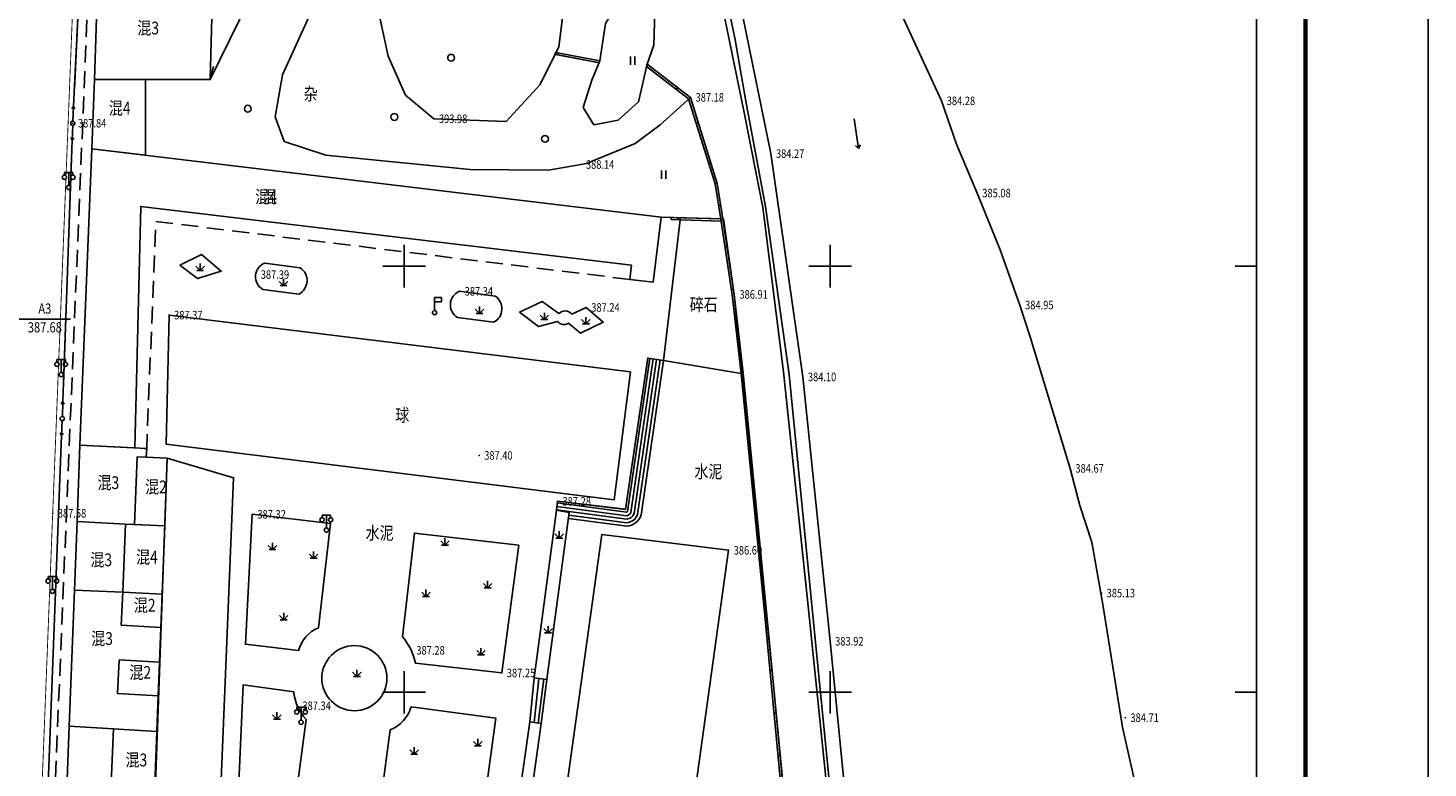
# Model space of a CAD drawing. Extents: x 588959830 to 589520132, y 3092402146 to 3092973297.
# Drawn here: x 589355885 to 589520132, y 3092691123 to 3092777937 of the extents above; entities that cross this region are included whole.
import ezdxf
from ezdxf.enums import TextEntityAlignment as Align

# ---------------------------------------------------------------- set-up
doc = ezdxf.new("R2010")
doc.units = 0
doc.header["$LTSCALE"] = 1000
doc.header["$MEASUREMENT"] = 0
doc.linetypes.add('X5', pattern=[3, 2, -1])
for name, color, linetype in [('DX', 251, 'Continuous'), ('GCD', 251, 'Continuous'), ('PUB_TEXT', 7, 'Continuous')]:
    doc.layers.add(name, color=color, linetype=linetype)
doc.styles.add('HZ', font='rs.shx', dxfattribs={"width": 0.8, "bigfont": 'hztxt.shx'})
doc.linetypes.add('10421', pattern='A,2,[150,AAA.SHX,S=1,R=0,X=0,Y=1],1e-11', length=2)
doc.linetypes.add('10422', pattern='A,2,[150,AAA.SHX,S=1,R=0,X=0,Y=1],2,[177,AAA.SHX,S=1,R=0,X=0,Y=0.8],1e-09', length=4)
doc.linetypes.add('1161', pattern='A,0,[149,AAA.SHX,S=0.15,R=0,X=0,Y=0],-1.6', length=1.6)
doc.linetypes.add('444', pattern='A,4.5,[145,AAA.SHX,S=1,R=0,X=0,Y=1],4.5,-0.5,[146,AAA.SHX,S=1,R=0,X=0,Y=0],-0.5', length=10)

# ---------------------------------------------------------------- blocks, each defined once
blk = doc.blocks.new('gc086')
for p, q in [((0, 0), (7, 0)), ((7, 0), (6.18, 0.57)), ((7, 0), (6.18, -0.57))]:
    blk.add_line(p, q)
blk = doc.blocks.new('gc097')
for p, q in [((-1, 2.9), (-1, 3.5)), ((-1, 3.5), (1, 3.5)), ((0, 0.5), (0, 3.5)), ((1, 3.5), (1, 2.9))]:
    blk.add_line(p, q)
for centre in [(-1, 2.4), (0, 0), (1, 2.4)]:
    blk.add_circle(centre, 0.5)
blk = doc.blocks.new('gc098')
for p, q in [((0, 0.5), (0, 3.5)), ((0, 3.5), (1.6, 3.5)), ((1.6, 3.5), (1.6, 2.5)), ((1.6, 2.5), (0, 2.5))]:
    blk.add_line(p, q)
blk.add_circle((0, 0), 0.5)
blk = doc.blocks.new('gc124')
for p, q in [((-1, 1), (0, 0)), ((-0.8, 0), (0.8, 0)), ((0, 0), (0, 1.6)), ((0, 0), (1, 1))]:
    blk.add_line(p, q)
blk = doc.blocks.new('gc013b')
at = {"linetype": 'Continuous'}
blk.add_line((0.5, 0), (4, 0), dxfattribs=at)
at = {"linetype": 'Continuous', "flags": 128}
blk.add_lwpolyline([(3.39, 0.35), (4, 0), (3.39, -0.35)], dxfattribs=at)
blk = doc.blocks.new('gc170')
at = {"linetype": 'Continuous'}
blk.add_circle((0, 0), 0.5, dxfattribs=at)
blk = doc.blocks.new('gc122')
blk.add_circle((0, 0), 0.8)
blk = doc.blocks.new('gc121')
for p, q in [((-0.5, -1), (-0.5, 1)), ((0.5, -1), (0.5, 1))]:
    blk.add_line(p, q)
blk = doc.blocks.new('GC200')
at = {"linetype": 'Continuous', "const_width": 0.2, "flags": 128}
blk.add_lwpolyline([(-0.1, 0, 1), (0.1, 0, 1)], format="xyb", close=True, dxfattribs=at)

msp = doc.modelspace()

# ---------------------------------------------------------------- linework, layer by layer
at = {"color": 1, "linetype": 'Continuous', "lineweight": -3, "flags": 128}
msp.add_lwpolyline([(589370797.1, 3092688223.1), (589372212.3, 3092727477.9), (589369763.3, 3092727588.1), (589369814.3, 3092728601.9), (589361981.8, 3092728996.1), (589363375.4, 3092763768.9), (589430179.9, 3092755759.8), (589437468.9, 3092755541.9), (589438750.8, 3092746625.6), (589443300.2, 3092701274.2), (589444655.7, 3092687109.2)], dxfattribs=at)
at = {"layer": 'DX', "linetype": 'Continuous'}
for p, q in [((589361330.5, 3092770762.4), (589362645.5, 3092798464.1)), ((589361235.6, 3092768764.7), (589362550.6, 3092796466.3)), ((589418070.1, 3092775033.9), (589418022.4, 3092774788.5)), ((589418070.1, 3092775033.9), (589418022.4, 3092774788.5)), ((589377261.4, 3092771878.5), (589377643, 3092773432.4)), ((589428524.3, 3092773693.5), (589428462.5, 3092773425.8)), ((589377261.4, 3092771878.5), (589377452.2, 3092772655.5)), ((589432099.8, 3092770948.7), (589431947.6, 3092770750.4)), ((589432099.8, 3092770948.7), (589431947.6, 3092770750.4)), ((589434527, 3092766830), (589434288.3, 3092766755.5)), ((589434527, 3092766830), (589434288.3, 3092766755.5)), ((589359976.8, 3092734121.6), (589361069.5, 3092764768.2)), ((589360048.1, 3092736120.3), (589360998.3, 3092762769.5)), ((589436016.5, 3092762057), (589435777.9, 3092761982.6)), ((589436016.5, 3092762057), (589435777.9, 3092761982.6)), ((589437150.1, 3092757200.6), (589436903.2, 3092757161.2)), ((589437150.1, 3092757200.6), (589436903.2, 3092757161.2)), ((589432164.1, 3092755697.9), (589432156.3, 3092755448)), ((589432418.6, 3092755689.9), (589432410.8, 3092755440.1)), ((589400000, 3092747500), (589400000, 3092752500)), ((589437909.6, 3092752258.7), (589437662.4, 3092752221.4)), ((589437909.6, 3092752258.7), (589437662.4, 3092752221.4)), ((589450000, 3092747500), (589450000, 3092752500)), ((589397500, 3092750000), (589402500, 3092750000)), ((589447500, 3092750000), (589452500, 3092750000)), ((589500000, 3092750000), (589497500, 3092750000)), ((589438654.6, 3092747314.5), (589438407.4, 3092747277.2)), ((589438654.6, 3092747314.5), (589438407.4, 3092747277.2)), ((589354859.1, 3092743766.5), (589360859.1, 3092743766.5)), ((589439238.4, 3092742349.1), (589438990, 3092742321.1)), ((589439238.4, 3092742349.1), (589438990, 3092742321.1)), ((589439797.6, 3092737380.4), (589439548.7, 3092737356.2)), ((589439797.6, 3092737380.4), (589439548.7, 3092737356.2)), ((589440282.1, 3092732404), (589440033.3, 3092732379.7)), ((589440282.1, 3092732404), (589440033.3, 3092732379.7)), ((589358246.3, 3092689262.2), (589359828.2, 3092730124.3)), ((589358323.7, 3092691260.7), (589359750.8, 3092728125.8)), ((589440766.7, 3092727427.5), (589440517.8, 3092727403.3)), ((589440766.7, 3092727427.5), (589440517.8, 3092727403.3)), ((589417890.8, 3092721365.3), (589417993.1, 3092722408.1)), ((589441251.2, 3092722451), (589441002.4, 3092722426.8)), ((589441251.2, 3092722451), (589441002.4, 3092722426.8)), ((589419373.9, 3092721089.3), (589417890.8, 3092721365.3)), ((589419280.5, 3092720389.7), (589419373.9, 3092721089.3)), ((589441735.7, 3092717474.6), (589441486.9, 3092717450.3)), ((589441735.7, 3092717474.6), (589441486.9, 3092717450.3)), ((589442220.3, 3092712498.1), (589441971.4, 3092712473.9)), ((589442220.3, 3092712498.1), (589441971.4, 3092712473.9)), ((589442702.4, 3092707521.4), (589442453.5, 3092707497.6)), ((589442702.4, 3092707521.4), (589442453.5, 3092707497.6)), ((589400000, 3092697500), (589400000, 3092702500)), ((589443178.7, 3092702544.1), (589442929.8, 3092702520.3)), ((589443178.7, 3092702544.1), (589442929.8, 3092702520.3)), ((589450000, 3092697500), (589450000, 3092702500)), ((589414754.8, 3092696537.3), (589415260.6, 3092701685.2)), ((589414754.8, 3092696537.3), (589415260.6, 3092701685.2)), ((589415250.2, 3092696469.7), (589415823.9, 3092701624.8)), ((589415260.6, 3092701685.2), (589416760.9, 3092701524.4)), ((589415260.6, 3092701685.2), (589416760.9, 3092701524.4)), ((589415745.6, 3092696402), (589416387.2, 3092701564.4)), ((589415745.6, 3092696402), (589416387.2, 3092701564.4)), ((589397500, 3092700000), (589402500, 3092700000)), ((589447500, 3092700000), (589452500, 3092700000)), ((589500000, 3092700000), (589497500, 3092700000)), ((589443655, 3092697566.9), (589443406.1, 3092697543.1)), ((589443655, 3092697566.9), (589443406.1, 3092697543.1)), ((589416074.1, 3092696357.1), (589414754.8, 3092696537.3)), ((589416074.1, 3092696357.1), (589414754.8, 3092696537.3)), ((589444131.2, 3092692589.6), (589443882.4, 3092692565.8)), ((589444131.2, 3092692589.6), (589443882.4, 3092692565.8))]:
    msp.add_line(p, q, dxfattribs=at)
at = {"layer": 'DX', "linetype": 'Continuous', "const_width": 500, "flags": 128}
msp.add_lwpolyline([(589294250, 3092544250), (589505750, 3092544250), (589505750, 3092805750), (589294250, 3092805750)], close=True, dxfattribs=at)
at = {"layer": 'DX', "linetype": 'Continuous', "flags": 128}
for points in [[(589300000, 3092550000), (589500000, 3092550000), (589500000, 3092800000), (589300000, 3092800000)], [(589377586.7, 3092783590.8), (589377261.4, 3092771878.5), (589363700.9, 3092771891), (589364072.4, 3092783966.1)], [(589377586.7, 3092783590.8), (589379179, 3092783563.1), (589382951.1, 3092783540), (589382951.1, 3092783540), (589382951.1, 3092783540), (589377261.4, 3092771878.5)], [(589369661.4, 3092771885.6), (589369653.2, 3092763016.2), (589363375.4, 3092763768.9), (589363700.9, 3092771891)], [(589363375.4, 3092763768.9), (589430179.9, 3092755759.8), (589429225, 3092748101), (589426484.4, 3092748442.7), (589426690.5, 3092750096.1), (589369117.3, 3092757013.8), (589368405.9, 3092728672.7), (589368405.9, 3092728672.7), (589361981.8, 3092728996.1)], [(589361981.8, 3092728996.1), (589369808.9, 3092728602.1), (589369763.3, 3092727588.1), (589368700.9, 3092727633.3), (589368362.7, 3092719677.7), (589367333.3, 3092719721.5), (589361672.2, 3092720026.6)], [(589417890.8, 3092721365.3), (589415260.6, 3092701685.2), (589416760.9, 3092701524.4), (589419373.9, 3092721089.3)], [(589361672.2, 3092720026.6), (589361356.9, 3092711967.8), (589367010.7, 3092711746.6), (589367333.3, 3092719721.5)], [(589371617.5, 3092711531.1), (589371939.2, 3092719525.7), (589367333.3, 3092719721.5), (589367010.7, 3092711746.9)], [(589367010.7, 3092711746.6), (589371617.5, 3092711531.1), (589371472.4, 3092707621.6), (589366831.4, 3092707890.5)], [(589416074.1, 3092696357.1), (589414754.8, 3092696537.3), (589415260.6, 3092701685.2), (589416760.9, 3092701524.4)], [(589360706.1, 3092696019.8), (589365930.3, 3092695717), (589365619.5, 3092688444.4), (589370730.2, 3092688226), (589370623.9, 3092685428), (589365500, 3092685647), (589365196.2, 3092678540.4), (589367759.1, 3092678430.8), (589370322, 3092678321.3), (589370194.6, 3092675324), (589365068.1, 3092675543.1), (589364893, 3092671445.5), (589370020.5, 3092671226.4), (589369859.3, 3092667429.8), (589364733.2, 3092667706.9), (589359675.9, 3092667980.4)], [(589365930.3, 3092695717), (589371003.8, 3092695423.1), (589370730.2, 3092688226), (589365619.5, 3092688444.4)]]:
    msp.add_lwpolyline(points, close=True, dxfattribs=at)
at = {"layer": 'DX', "linetype": 'X5', "elevation": 299832, "flags": 128}
msp.add_lwpolyline([(589357358.9, 3092647995.6), (589363612.2, 3092798341)], dxfattribs=at)
at = {"layer": 'DX', "linetype": '10421', "flags": 128}
for points in [[(589433601.3, 3092769796), (589430039.5, 3092766568.1), (589427101.7, 3092764398.6), (589421417.6, 3092762037.6), (589416947, 3092761271.9), (589407750.2, 3092761335.7), (589390839, 3092763017.1), (589385922.8, 3092764627.6), (589384875.1, 3092767526.3), (589385761.6, 3092772438.1), (589388743.5, 3092779040.9), (589398137.5, 3092792836.4)], [(589416303.2, 3092791471.4), (589418083, 3092785507.1), (589418679.6, 3092779760.1), (589418149.6, 3092775741.2), (589415961.3, 3092771318.8), (589411968.1, 3092766964.1), (589403492.9, 3092767285.7), (589400167.2, 3092770072.5), (589398125.9, 3092774637.3), (589397190.3, 3092778977), (589396850.3, 3092787980.5), (589398169.8, 3092792958.2), (589399793.2, 3092793736)]]:
    msp.add_lwpolyline(points, dxfattribs=at)
at = {"layer": 'DX', "linetype": '444', "elevation": 369706, "flags": 128}
msp.add_lwpolyline([(589454591.1, 3092640373), (589449742.1, 3092687313.4), (589447416.1, 3092710102.8), (589444529.3, 3092737596.1), (589442085.2, 3092756894.6), (589439888.8, 3092768008.6), (589435562.5, 3092789183.3)], dxfattribs=at)
at = {"layer": 'DX', "linetype": '10422', "flags": 128}
msp.add_lwpolyline([(589436234.8, 3092789097.8), (589438585.6, 3092777881.2), (589438854.3, 3092776564.2), (589440109.4, 3092769344.7), (589442415.3, 3092756980.1), (589445170.2, 3092737292.8), (589447843.1, 3092710232.4), (589450112.8, 3092687305.2), (589454756.4, 3092645458.4)], dxfattribs=at)
at = {"layer": 'DX', "linetype": '10422'}
msp.add_lwpolyline([(589437770.8, 3092788902.3), (589439399.5, 3092780992.3), (589443033.5, 3092763201.8), (589446779.7, 3092737002.8), (589449979.7, 3092705992.7), (589453132.3, 3092674077.2), (589456032, 3092645651.9), (589456135.7, 3092643220.6), (589456149, 3092641889.2), (589456209.3, 3092639950), (589456477.7, 3092636921.9), (589458091.9, 3092624400.9), (589458091.9, 3092624400.9), (589459013.8, 3092612099), (589459932.5, 3092591097.9)], dxfattribs=at)
at = {"layer": 'DX', "linetype": '10421', "elevation": 369840, "flags": 128}
msp.add_lwpolyline([(589502148.1, 3092609134.7), (589501393.1, 3092611539.1), (589496326, 3092620989.8), (589494436.2, 3092626069), (589493740.2, 3092636624.2), (589493585, 3092644042.1), (589495467.1, 3092651925.6), (589495155, 3092656589.1), (589487493.1, 3092681649.1), (589484297.9, 3092695924.7), (589481964.7, 3092710287.2), (589480675.3, 3092717599.5), (589479294, 3092721933.3), (589478165.2, 3092726269.1), (589473439.5, 3092741699.8), (589472265, 3092745432.9), (589469957.6, 3092751904.6), (589467240.5, 3092758569), (589464829.4, 3092764294.8), (589463073.1, 3092769392.4), (589457625.3, 3092781161.6), (589457419, 3092784094.9), (589457751.9, 3092786359.1)], dxfattribs=at)
at = {"layer": 'DX', "linetype": 'Continuous', "const_width": 100, "flags": 128}
msp.add_lwpolyline([(589361323.6, 3092785284.8), (589358782.9, 3092721007.2), (589355216.8, 3092630065.3), (589355397.2, 3092627847.5), (589357511.6, 3092625913.2), (589373050.1, 3092625087.3), (589385561.8, 3092624304.9)], dxfattribs=at)
at = {"layer": 'DX', "linetype": '10421', "flags": 128}
msp.add_lwpolyline([(589427506.4, 3092769284.4), (589425110.6, 3092767127), (589422277.8, 3092766588.1), (589421012.9, 3092768610.3), (589422024.9, 3092771812.1), (589422978.3, 3092774080.4), (589423640.6, 3092778455.8), (589425002.2, 3092780660.7), (589426974.3, 3092781599), (589428993.3, 3092781270.6), (589429405, 3092779941.2), (589429322, 3092775922.5), (589428524.3, 3092773693.5)], close=True, dxfattribs=at)
at = {"layer": 'DX', "linetype": 'Continuous', "flags": 128}
for points in [[(589417823.3, 3092775081.9), (589417708.4, 3092774849.5)], [(589422930.6, 3092773835), (589417708.4, 3092774849.5)], [(589422930.6, 3092773835), (589417775.7, 3092774836.4)], [(589422978.3, 3092774080.4), (589417823.3, 3092775081.9)], [(589449456.9, 3092637869.8), (589448993, 3092645589.1), (589445799.7, 3092672129.3), (589445047.2, 3092680394), (589442312.3, 3092708972.7), (589439543.7, 3092737407.9), (589438502.9, 3092746642.9), (589437169.1, 3092755495.6), (589436506.2, 3092759648.9), (589433386.3, 3092769646), (589428372.1, 3092773495.2)], [(589449440.2, 3092638146.8), (589448993, 3092645589.1), (589445799.7, 3092672129.3), (589445047.2, 3092680394), (589442312.3, 3092708972.7), (589439543.7, 3092737407.9), (589438502.9, 3092746642.9), (589437169.1, 3092755495.6), (589436506.2, 3092759648.9), (589433386.3, 3092769646), (589428462.5, 3092773425.8)], [(589449706.4, 3092637884.8), (589449242.1, 3092645611.5), (589446048.3, 3092672155.6), (589445296.1, 3092680417.3), (589442561.2, 3092708996.8), (589439792.4, 3092737434), (589438750.8, 3092746675.6), (589437416.1, 3092755533.9), (589436750.2, 3092759706.1), (589433601.3, 3092769796), (589428524.3, 3092773693.5)], [(589431348.3, 3092755473.2), (589431356.1, 3092755723.1)], [(589437200, 3092755290.5), (589431348.3, 3092755473.2)], [(589437153.9, 3092755292), (589431348.3, 3092755473.2)], [(589437161.7, 3092755541.9), (589431356.1, 3092755723.1)], [(589428586.6, 3092739225.5), (589425968.2, 3092721472), (589417994, 3092722414)], [(589428585.7, 3092739219.6), (589430448.9, 3092738944.8)], [(589417993.1, 3092722408.1), (589417890.8, 3092721365.3), (589419373.9, 3092721089.3), (589419335, 3092720797.6)]]:
    msp.add_lwpolyline(points, dxfattribs=at)
at = {"layer": 'DX', "linetype": 'X5', "flags": 128}
msp.add_lwpolyline([(589426484.4, 3092748442.7), (589370875.5, 3092755239.8), (589369808.9, 3092728602.1), (589368405.9, 3092728672.7), (589368405.9, 3092728672.7)], dxfattribs=at)
at = {"layer": 'DX', "linetype": '1161', "flags": 128}
for points in [[(589430179.9, 3092755759.8), (589431356.1, 3092755723.1)], [(589372212.3, 3092727477.9), (589379997.6, 3092725176.8), (589376821.5, 3092647582.9)]]:
    msp.add_lwpolyline(points, dxfattribs=at)
at = {"layer": 'DX', "linetype": '1161', "elevation": 370027, "flags": 128}
msp.add_lwpolyline([(589432410.8, 3092755440.1), (589430448.9, 3092738944.8), (589439543.7, 3092737407.9)], dxfattribs=at)
at = {"layer": 'DX', "linetype": 'Continuous', "flags": 128}
for points, elevation in [([(589373695.6, 3092750110.5), (589375768.4, 3092748529.8), (589378563.9, 3092749413.6), (589376256.2, 3092751381.5)], 370820), ([(589369763.3, 3092727588.1), (589369763.3, 3092727588.1), (589372212.3, 3092727477.9), (589371939.2, 3092719525.7), (589368362.7, 3092719677.7), (589368701, 3092727635.9)], -117798), ([(589361356.9, 3092711967.8), (589367010.7, 3092711746.6), (589366830.3, 3092707890.5), (589371451.3, 3092707622.8), (589371301.7, 3092703536.7), (589366594.8, 3092703808), (589366366.7, 3092699871.7), (589371157, 3092699594.2), (589371003.8, 3092695423.1), (589360706.1, 3092696019.8)], -119770), ([(589366366.7, 3092699871.7), (589371157, 3092699594.2), (589371301.7, 3092703536.5), (589366594.8, 3092703808)], -119770), ([(589414754.8, 3092696537.3), (589412045.8, 3092677499.7), (589413446.5, 3092677268.1), (589416074.1, 3092696357.1)], 370704)]:
    msp.add_lwpolyline(points, close=True, dxfattribs=dict(at, elevation=elevation))
for points, elevation in [([(589383425.9, 3092747273.6, -0.62302643), (589383654, 3092750360.3), (589387825.2, 3092749804.2, -0.57475371), (589387654.1, 3092746725.9)], 370840), ([(589406284.1, 3092743957.9, -0.62302643), (589406512.2, 3092747044.6), (589410683.4, 3092746488.5, -0.57475371), (589410512.3, 3092743410.2)], 370766), ([(589413543.4, 3092744610.7), (589415787.2, 3092742902.3), (589418023.7, 3092743506.9, 0.37902084), (589419302.3, 3092743302.3), (589420713.9, 3092742150.8), (589423373.5, 3092743424.5), (589421365.6, 3092745151.7), (589419667.6, 3092744347.1, 0.46149277), (589418176.8, 3092744444), (589416187.3, 3092745851.3)], 370734), ([(589380226.3, 3092680681), (589386280.1, 3092680055.9), (589388511.9, 3092696830.9, -0.16400697), (589387058.8, 3092700077.2), (589381120.7, 3092700876.2)], 370803), ([(589400843.2, 3092698313.3, -0.22753669), (589398362.3, 3092695589.8), (589396193.3, 3092679118.3), (589408168.8, 3092677759), (589410752.4, 3092696972.7)], 370738)]:
    msp.add_lwpolyline(points, format="xyb", close=True, dxfattribs=dict(at, elevation=elevation))
at = {"layer": 'DX', "linetype": '1161', "flags": 128}
msp.add_lwpolyline([(589424662.9, 3092722597.5), (589372101.1, 3092729123.1), (589372428, 3092744251), (589426568.8, 3092737598)], close=True, dxfattribs=at)
at = {"layer": 'DX', "linetype": 'Continuous', "flags": 128}
for points in [[(589419280.5, 3092720389.7), (589419373.9, 3092721089.3), (589417890.8, 3092721365.3), (589417993.1, 3092722408.1), (589425967.3, 3092721466.1), (589428585.7, 3092739219.6), (589430448.9, 3092738944.8), (589427804.5, 3092720772.7, -0.30613068), (589426120.1, 3092719476.2)], [(589382197.4, 3092720883.7), (589381382.4, 3092705641.3), (589387633.1, 3092704894.6, -0.24327808), (589389965.4, 3092707560.9), (589391384.5, 3092719820.3)], [(589413456.1, 3092717265.3), (589411459.2, 3092702274.1), (589401328.5, 3092703402, 0.13666078), (589399804.4, 3092706517.8), (589401212.5, 3092718682.6)]]:
    msp.add_lwpolyline(points, format="xyb", close=True, dxfattribs=at)
for points in [[(589417894.8, 3092721405.1), (589426138, 3092720304.2, 0.27296364), (589427002, 3092720973.4), (589429634.4, 3092739063.3)], [(589417934.9, 3092721815), (589426132.9, 3092720720, 0.23688477), (589426602.6, 3092721086.5), (589429227.2, 3092739122.6)], [(589417975.1, 3092722224.8), (589426102.6, 3092721139.3, 0.13389001), (589426206.4, 3092721222.1), (589428819.9, 3092739181.9)], [(589419335, 3092720797.6), (589426132.3, 3092719889.8, 0.29296019), (589427402.8, 3092720870.2), (589430041.7, 3092739004.1)]]:
    msp.add_lwpolyline(points, format="xyb", dxfattribs=at)
at = {"layer": 'DX', "linetype": '1161', "elevation": 370037, "flags": 128}
msp.add_lwpolyline([(589438076.2, 3092716663.7), (589423193, 3092718534.5), (589414846.1, 3092658441), (589429693.3, 3092656313)], close=True, dxfattribs=at)
at = {"layer": 'DX', "linetype": 'Continuous'}
msp.add_circle((589394174.3, 3092701657.9, 370820), 3817.6, dxfattribs=at)
at = {"layer": 'PUB_TEXT'}
msp.add_lwpolyline([(589273741.5, 3092857880), (589520132, 3092857880), (589520132, 3092499211), (589273741.5, 3092499211)], close=True, dxfattribs=at)

# ---------------------------------------------------------------- block references
at = {"layer": 'DX', "linetype": 'Continuous', "xscale": 500, "yscale": 500, "zscale": 1000}
for name, p in [('gc122', (589405527.1, 3092774447.5)), ('gc121', (589426836.6, 3092774096.7)), ('gc122', (589381678.2, 3092768467.3)), ('gc122', (589398867.8, 3092767504.2)), ('gc170', (589361140.8, 3092766766.9)), ('gc170', (589361140.8, 3092766766.9)), ('gc122', (589416539.3, 3092764936.1)), ('gc097', (589360656.7, 3092759227.1, 371230)), ('gc121', (589430458.6, 3092760736.2)), ('gc124', (589376089, 3092749505)), ('gc124', (589385851.3, 3092747709.8, 387394)), ('gc098', (589403582.6, 3092744552.9, -123673)), ('gc124', (589408864.2, 3092744447.3)), ('gc124', (589416461, 3092743729.6)), ('gc124', (589421340.1, 3092743229.3)), ('gc097', (589359777.3, 3092737279, 371205)), ('gc170', (589359905.5, 3092732122.8)), ('gc170', (589359905.5, 3092732122.8)), ('gc097', (589390891.3, 3092719039.1, -126475)), ('gc124', (589418211.9, 3092718105.2)), ('gc124', (589384578.8, 3092716744.8)), ('gc124', (589404804.4, 3092717274.1)), ('gc124', (589389398.7, 3092715727.4)), ('gc097', (589358748.8, 3092711844.7, 371206)), ('gc124', (589402572.9, 3092711247.7)), ('gc124', (589409804.4, 3092712274.1)), ('gc124', (589385885.8, 3092708516.5)), ('gc124', (589416899.4, 3092706978.4)), ('gc124', (589409022.1, 3092704396.8)), ('gc124', (589394474.4, 3092701856.9)), ('gc124', (589385088.5, 3092696859)), ('gc097', (589387917.4, 3092696490.4, -127245)), ('gc124', (589408657.6, 3092693742.1)), ('gc124', (589401193.3, 3092692759))]:
    msp.add_blockref(name, p, dxfattribs=at)
at = {"layer": 'DX', "linetype": 'Continuous'}
ref = msp.add_blockref('GC200', (589433601.3, 3092769796, 387179), dxfattribs=dict(at, xscale=500, yscale=500, zscale=500))
ref.add_attrib('height', '387.18', dxfattribs={"layer": 'GCD', "linetype": 'Continuous', "height": 1000, "style": 'HZ', "width": 0.8}).set_placement((589434201.3, 3092769796, 387179), align=Align.MIDDLE_LEFT)
ref = msp.add_blockref('GC200', (589463073.1, 3092769392.4, 384276), dxfattribs=dict(at, xscale=500, yscale=500, zscale=500))
ref.add_attrib('height', '384.28', dxfattribs={"layer": 'GCD', "linetype": 'Continuous', "height": 1000, "style": 'HZ', "width": 0.8}).set_placement((589463673.1, 3092769392.4, 384276), align=Align.MIDDLE_LEFT)
at = {"layer": 'DX', "linetype": 'Continuous', "zscale": 1000}
for name, p, xscale, yscale, rotation in [('gc013b', (589361140.8, 3092766766.9), 500.0000000000001, 500.0000000000001, 87.28220298876437), ('gc013b', (589361140.8, 3092766766.9), 500, 500, 87.28220298881031), ('gc013b', (589361140.8, 3092766766.9), 500.0000000000001, 500.0000000000001, 267.9579138360318), ('gc013b', (589361140.8, 3092766766.9), 500.0000000000001, 500.0000000000001, 267.9579138360318), ('gc086', (589452828.6, 3092767263.1), 499.9999999999999, 499.9999999999999, 277.9875932206498), ('gc013b', (589359905.5, 3092732122.8), 499.9999999999999, 499.9999999999999, 87.95791383603175), ('gc013b', (589359905.5, 3092732122.8), 499.9999999999999, 499.9999999999999, 87.95791383603175), ('gc013b', (589359905.5, 3092732122.8), 499.9999999999998, 499.9999999999998, 267.7830721418049), ('gc013b', (589359905.5, 3092732122.8), 499.9999999999998, 499.9999999999998, 267.7830721418049)]:
    msp.add_blockref(name, p, dxfattribs=dict(at, xscale=xscale, yscale=yscale, rotation=rotation))
at = {"layer": 'DX', "linetype": 'Continuous'}
ref = msp.add_blockref('GC200', (589361140.8, 3092766766.9, 387836), dxfattribs=dict(at, xscale=500, yscale=500, zscale=500))
ref.add_attrib('height', '387.84', dxfattribs={"layer": 'GCD', "linetype": 'Continuous', "height": 1000, "style": 'HZ', "width": 0.8}).set_placement((589361740.8, 3092766766.9, 387836), align=Align.MIDDLE_LEFT)
ref = msp.add_blockref('GC200', (589403492.9, 3092767285.7, 393980), dxfattribs=dict(at, xscale=500, yscale=500, zscale=500))
ref.add_attrib('height', '393.98', dxfattribs={"layer": 'GCD', "linetype": 'Continuous', "height": 1000, "style": 'HZ', "width": 0.8}).set_placement((589404092.9, 3092767285.7, 393980), align=Align.MIDDLE_LEFT)
ref = msp.add_blockref('GC200', (589443033.5, 3092763201.8, 384266), dxfattribs=dict(at, xscale=500, yscale=500, zscale=500))
ref.add_attrib('height', '384.27', dxfattribs={"layer": 'GCD', "linetype": 'Continuous', "height": 1000, "style": 'HZ', "width": 0.8}).set_placement((589443633.5, 3092763201.8, 384266), align=Align.MIDDLE_LEFT)
ref = msp.add_blockref('GC200', (589420741.5, 3092761921.8, 388140), dxfattribs=dict(at, xscale=500, yscale=500, zscale=500))
ref.add_attrib('height', '388.14', dxfattribs={"layer": 'GCD', "linetype": 'Continuous', "height": 1000, "style": 'HZ', "width": 0.8}).set_placement((589421341.5, 3092761921.8, 388140), align=Align.MIDDLE_LEFT)
ref = msp.add_blockref('GC200', (589467240.5, 3092758569, 385080), dxfattribs=dict(at, xscale=500, yscale=500, zscale=500))
ref.add_attrib('height', '385.08', dxfattribs={"layer": 'GCD', "linetype": 'Continuous', "height": 1000, "style": 'HZ', "width": 0.8}).set_placement((589467840.5, 3092758569, 385080), align=Align.MIDDLE_LEFT)
ref = msp.add_blockref('GC200', (589382592, 3092749011.4, 387394), dxfattribs=dict(at, xscale=500, yscale=500, zscale=500))
ref.add_attrib('height', '387.39', dxfattribs={"layer": 'GCD', "linetype": 'Continuous', "height": 1000, "style": 'HZ', "width": 0.8}).set_placement((589383192, 3092749011.4, 387394), align=Align.MIDDLE_LEFT)
ref = msp.add_blockref('GC200', (589406512.2, 3092747044.6, 387336), dxfattribs=dict(at, xscale=500, yscale=500, zscale=500))
ref.add_attrib('height', '387.34', dxfattribs={"layer": 'GCD', "linetype": 'Continuous', "height": 1000, "style": 'HZ', "width": 0.8}).set_placement((589407112.2, 3092747044.6, 387336), align=Align.MIDDLE_LEFT)
ref = msp.add_blockref('GC200', (589438750.8, 3092746675.6, 386913), dxfattribs=dict(at, xscale=500, yscale=500, zscale=500))
ref.add_attrib('height', '386.91', dxfattribs={"layer": 'GCD', "linetype": 'Continuous', "height": 1000, "style": 'HZ', "width": 0.8}).set_placement((589439350.8, 3092746675.6, 386913), align=Align.MIDDLE_LEFT)
ref = msp.add_blockref('GC200', (589421365.6, 3092745151.7, 387244), dxfattribs=dict(at, xscale=500, yscale=500, zscale=500))
ref.add_attrib('height', '387.24', dxfattribs={"layer": 'GCD', "linetype": 'Continuous', "height": 1000, "style": 'HZ', "width": 0.8}).set_placement((589421965.6, 3092745151.7, 387244), align=Align.MIDDLE_LEFT)
ref = msp.add_blockref('GC200', (589472265, 3092745432.9, 384953), dxfattribs=dict(at, xscale=500, yscale=500, zscale=500))
ref.add_attrib('height', '384.95', dxfattribs={"layer": 'GCD', "linetype": 'Continuous', "height": 1000, "style": 'HZ', "width": 0.8}).set_placement((589472865, 3092745432.9, 384953), align=Align.MIDDLE_LEFT)
ref = msp.add_blockref('GC200', (589372428, 3092744251, 387369), dxfattribs=dict(at, xscale=500, yscale=500, zscale=500))
ref.add_attrib('height', '387.37', dxfattribs={"layer": 'GCD', "linetype": 'Continuous', "height": 1000, "style": 'HZ', "width": 0.8}).set_placement((589373028, 3092744251, 387369), align=Align.MIDDLE_LEFT)
ref = msp.add_blockref('GC200', (589446779.7, 3092737002.8, 384096), dxfattribs=dict(at, xscale=500, yscale=500, zscale=500))
ref.add_attrib('height', '384.10', dxfattribs={"layer": 'GCD', "linetype": 'Continuous', "height": 1000, "style": 'HZ', "width": 0.8}).set_placement((589447379.7, 3092737002.8, 384096), align=Align.MIDDLE_LEFT)
ref = msp.add_blockref('GC200', (589408808, 3092727791.1, 387402), dxfattribs=dict(at, xscale=500, yscale=500, zscale=500))
ref.add_attrib('height', '387.40', dxfattribs={"layer": 'GCD', "linetype": 'Continuous', "height": 1000, "style": 'HZ', "width": 0.8}).set_placement((589409408, 3092727791.1, 387402), align=Align.MIDDLE_LEFT)
ref = msp.add_blockref('GC200', (589478165.2, 3092726269.1, 384674), dxfattribs=dict(at, xscale=500, yscale=500, zscale=500))
ref.add_attrib('height', '384.67', dxfattribs={"layer": 'GCD', "linetype": 'Continuous', "height": 1000, "style": 'HZ', "width": 0.8}).set_placement((589478765.2, 3092726269.1, 384674), align=Align.MIDDLE_LEFT)
ref = msp.add_blockref('GC200', (589417993.1, 3092722408.1, 387283), dxfattribs=dict(at, xscale=500, yscale=500, zscale=500))
ref.add_attrib('height', '387.28', dxfattribs={"layer": 'GCD', "linetype": 'Continuous', "height": 1000, "style": 'HZ', "width": 0.8}).set_placement((589418593.1, 3092722408.1, 387283), align=Align.MIDDLE_LEFT)
ref = msp.add_blockref('GC200', (589358782.9, 3092721007.2, 387577), dxfattribs=dict(at, xscale=500, yscale=500, zscale=500))
ref.add_attrib('height', '387.58', dxfattribs={"layer": 'GCD', "linetype": 'Continuous', "height": 1000, "style": 'HZ', "width": 0.8}).set_placement((589359382.9, 3092721007.2, 387577), align=Align.MIDDLE_LEFT)
ref = msp.add_blockref('GC200', (589382197.4, 3092720883.7, 387324), dxfattribs=dict(at, xscale=500, yscale=500, zscale=500))
ref.add_attrib('height', '387.32', dxfattribs={"layer": 'GCD', "linetype": 'Continuous', "height": 1000, "style": 'HZ', "width": 0.8}).set_placement((589382797.4, 3092720883.7, 387324), align=Align.MIDDLE_LEFT)
ref = msp.add_blockref('GC200', (589438076.2, 3092716663.7, 386595), dxfattribs=dict(at, xscale=500, yscale=500, zscale=500))
ref.add_attrib('height', '386.60', dxfattribs={"layer": 'GCD', "linetype": 'Continuous', "height": 1000, "style": 'HZ', "width": 0.8}).set_placement((589438676.2, 3092716663.7, 386595), align=Align.MIDDLE_LEFT)
ref = msp.add_blockref('GC200', (589481826.7, 3092711640.8, 385130), dxfattribs=dict(at, xscale=500, yscale=500, zscale=500))
ref.add_attrib('height', '385.13', dxfattribs={"layer": 'GCD', "linetype": 'Continuous', "height": 1000, "style": 'HZ', "width": 0.8}).set_placement((589482426.7, 3092711640.8, 385130), align=Align.MIDDLE_LEFT)
ref = msp.add_blockref('GC200', (589400844.2, 3092704927.5, 387283), dxfattribs=dict(at, xscale=500, yscale=500, zscale=500))
ref.add_attrib('height', '387.28', dxfattribs={"layer": 'GCD', "linetype": 'Continuous', "height": 1000, "style": 'HZ', "width": 0.8}).set_placement((589401444.2, 3092704927.5, 387283), align=Align.MIDDLE_LEFT)
ref = msp.add_blockref('GC200', (589449979.7, 3092705992.7, 383917), dxfattribs=dict(at, xscale=500, yscale=500, zscale=500))
ref.add_attrib('height', '383.92', dxfattribs={"layer": 'GCD', "linetype": 'Continuous', "height": 1000, "style": 'HZ', "width": 0.8}).set_placement((589450579.7, 3092705992.7, 383917), align=Align.MIDDLE_LEFT)
ref = msp.add_blockref('GC200', (589411459.2, 3092702274.1, 387250), dxfattribs=dict(at, xscale=500, yscale=500, zscale=500))
ref.add_attrib('height', '387.25', dxfattribs={"layer": 'GCD', "linetype": 'Continuous', "height": 1000, "style": 'HZ', "width": 0.8}).set_placement((589412059.2, 3092702274.1, 387250), align=Align.MIDDLE_LEFT)
ref = msp.add_blockref('GC200', (589387480, 3092698424.3, 387338), dxfattribs=dict(at, xscale=500, yscale=500, zscale=500))
ref.add_attrib('height', '387.34', dxfattribs={"layer": 'GCD', "linetype": 'Continuous', "height": 1000, "style": 'HZ', "width": 0.8}).set_placement((589388080, 3092698424.3, 387338), align=Align.MIDDLE_LEFT)
ref = msp.add_blockref('GC200', (589484621.1, 3092697022.2, 384714), dxfattribs=dict(at, xscale=500, yscale=500, zscale=500))
ref.add_attrib('height', '384.71', dxfattribs={"layer": 'GCD', "linetype": 'Continuous', "height": 1000, "style": 'HZ', "width": 0.8}).set_placement((589485221.1, 3092697022.2, 384714), align=Align.MIDDLE_LEFT)

# ---------------------------------------------------------------- texts
at = {"layer": 'DX', "linetype": 'Continuous', "style": 'HZ', "width": 0.8}
for s, height, p in [('混3', 1500, (589369984.5, 3092777738.5)), ('杂', 1500, (589389051.4, 3092770017.2)), ('混4', 1500, (589366645.6, 3092768341.4)), ('A3', 1200, (589357859.1, 3092744866.5)), ('碎石', 1500, (589435153.3, 3092745285.3)), ('387.68', 1200, (589357859.1, 3092742666.5)), ('球', 1500, (589399793.1, 3092732329.3)), ('水泥', 1500, (589435706.9, 3092725697.9)), ('混3', 1500, (589365315.9, 3092724402.7)), ('混2', 1500, (589370899.8, 3092723908.1)), ('水泥', 1500, (589397138.1, 3092718491.7)), ('混3', 1500, (589364479.3, 3092715350.8)), ('混4', 1500, (589369842.3, 3092715666.8)), ('混2', 1500, (589369578.1, 3092710027.1)), ('混3', 1500, (589364575.5, 3092706115.3)), ('混2', 1500, (589369057.6, 3092702142.6)), ('混3', 1500, (589368601.5, 3092691868.5))]:
    msp.add_text(s, height=height, dxfattribs=at).set_placement(p, align=Align.MIDDLE)
for s in ['混4', '混']:
    msp.add_text(s, height=1500, dxfattribs=at).set_placement((589385091.8, 3092758129.7), align=Align.MIDDLE_RIGHT)

doc.saveas('drawing.dxf')
